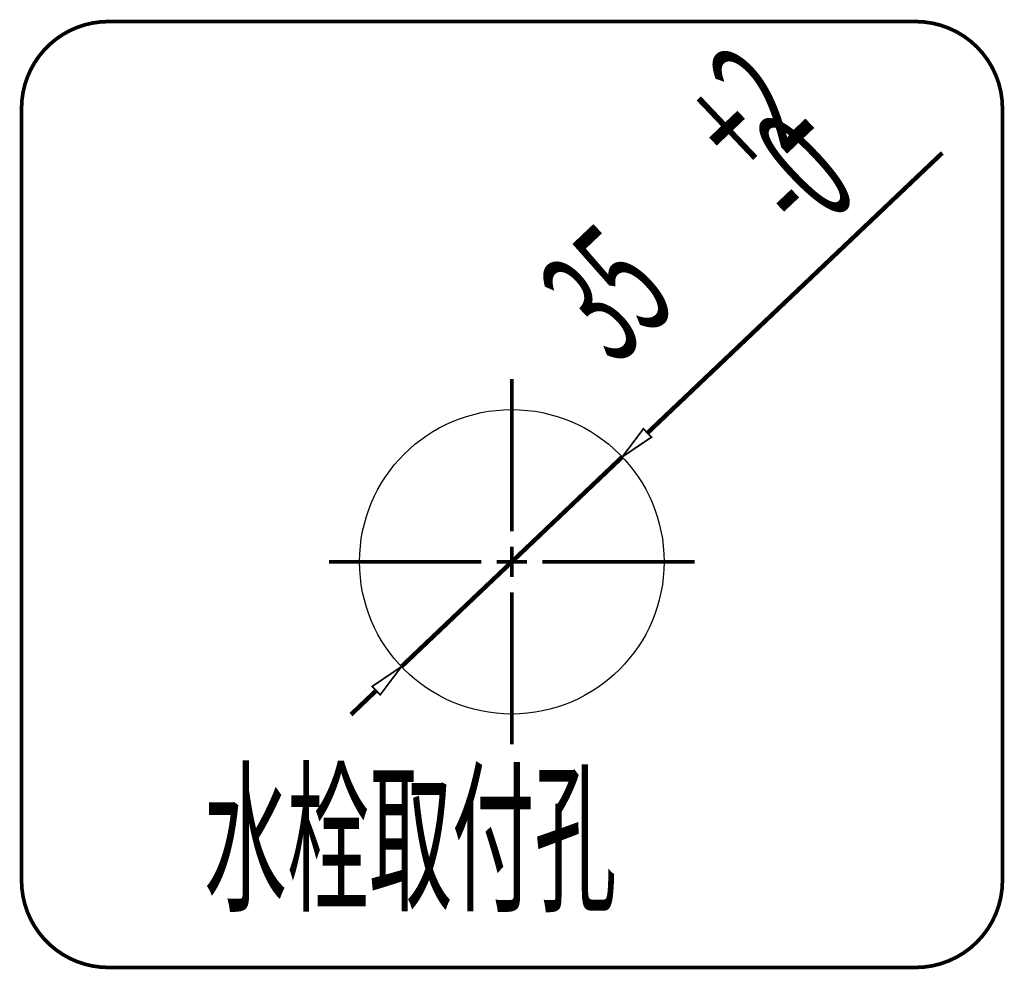
# Model space of a CAD drawing. Extents: x 33 to 231, y -260 to 23.
# Drawn here: x 125 to 154, y -180 to -153 of the extents above; entities that cross this region are included whole.
import ezdxf

# ---------------------------------------------------------------- set-up
doc = ezdxf.new("R2010")
doc.units = 0
doc.linetypes.add('AIGENLINE003', pattern=[1.125, 0.75, -0.125, 0.125, -0.125])
doc.linetypes.add('AIGENLINE004', pattern=[23.8122, 11.9062, -2.3812, 2.3812, -2.3812, 2.3812, -2.3812])
doc.layers.add('LAYER_1', color=7, linetype='CONTINUOUS')
doc.styles.get("Standard").update_dxf_attribs({"font": 'TXT', "bigfont": 'BIGFONT'})

# ---------------------------------------------------------------- blocks, each defined once
blk = doc.blocks.new('AIGNBL0101023A')
at = {"layer": 'LAYER_1'}
blk.add_circle((139.6389, -168.3306), 4.375, dxfattribs=at)
blk = doc.blocks.new('AIGNBL0101023B')
at = {"layer": 'LAYER_1', "const_width": 0.1058}
blk.add_lwpolyline([(139.2014, -168.3306), (140.0764, -168.3306)], dxfattribs=at)
blk = doc.blocks.new('AIGNBL0101023C')
at = {"layer": 'LAYER_1', "const_width": 0.1058}
blk.add_lwpolyline([(139.6389, -168.7681), (139.6389, -167.8931)], dxfattribs=at)
blk = doc.blocks.new('AIGNBL0101023D')
at = {"layer": 'LAYER_1', "linetype": 'AIGENLINE003', "const_width": 0.1058, "flags": 128}
blk.add_lwpolyline([(134.3889, -168.3306), (138.7639, -168.3306)], dxfattribs=at)
blk = doc.blocks.new('AIGNBL0101023E')
at = {"layer": 'LAYER_1', "linetype": 'AIGENLINE003', "const_width": 0.1058, "flags": 128}
blk.add_lwpolyline([(140.5139, -168.3306), (144.8889, -168.3306)], dxfattribs=at)
blk = doc.blocks.new('AIGNBL0101023F')
at = {"layer": 'LAYER_1', "linetype": 'AIGENLINE003', "const_width": 0.1058, "flags": 128}
blk.add_lwpolyline([(139.6389, -173.5806), (139.6389, -169.2056)], dxfattribs=at)
blk = doc.blocks.new('AIGNBL01010240')
at = {"layer": 'LAYER_1', "linetype": 'AIGENLINE003', "const_width": 0.1058, "flags": 128}
blk.add_lwpolyline([(139.6389, -167.4556), (139.6389, -163.0806)], dxfattribs=at)
blk = doc.blocks.new('AIGNBL01020242')
at = {"layer": 'LAYER_1', "const_width": 0.127}
blk.add_lwpolyline([(152.0069, -156.5811), (143.5358, -164.6286)], dxfattribs=at)
blk = doc.blocks.new('AIGNBL01020243')
at = {"layer": 'LAYER_1', "const_width": 0.127}
blk.add_lwpolyline([(135.742, -172.0326), (135.017, -172.7214)], dxfattribs=at)
blk = doc.blocks.new('AIGNBL01020244')
at = {"layer": 'LAYER_1', "width": 0.5}
for s, p in [('+2', (146.538, -157.5611)), ('-0', (148.17, -159.1702)), ('35', (142.6092, -162.7392))]:
    blk.add_text(s, height=3.4151, rotation=43.5312, dxfattribs=at).set_placement(p)
blk = doc.blocks.new('AIGNBL01020245')
at = {"layer": 'LAYER_1', "const_width": 0.127}
blk.add_lwpolyline([(136.467, -171.3439), (142.8108, -165.3173)], dxfattribs=at)
blk = doc.blocks.new('AIGNBL01020246')
at = {"layer": 'LAYER_1', "const_width": 0.05}
blk.add_lwpolyline([(135.6272, -171.9118), (135.8568, -172.1534), (136.467, -171.3439)], close=True, dxfattribs=at)
blk = doc.blocks.new('AIGNBL01020247')
at = {"layer": 'LAYER_1', "const_width": 0.05}
blk.add_lwpolyline([(143.421, -164.5078), (143.6506, -164.7494), (142.8108, -165.3173)], close=True, dxfattribs=at)
blk = doc.blocks.new('AIGNBL01010241')
at = {"layer": 'LAYER_1'}
for name in ['AIGNBL01020244', 'AIGNBL01020242', 'AIGNBL01020247', 'AIGNBL01020245', 'AIGNBL01020246', 'AIGNBL01020243']:
    blk.add_blockref(name, (0, 0), dxfattribs=at)
blk = doc.blocks.new('AIGNBL01010248')
at = {"layer": 'LAYER_1', "width": 0.5}
blk.add_text('水栓取付孔', height=3.473, dxfattribs=at).set_placement((130.8086, -178.0105))
blk = doc.blocks.new('AIGNBL01010249')
at = {"layer": 'LAYER_1', "linetype": 'AIGENLINE004', "const_width": 0.1058, "flags": 128}
blk.add_lwpolyline([(151.236, -152.8041), (128.0522, -152.8041)], dxfattribs=at)
blk = doc.blocks.new('AIGNBL0101024A')
at = {"layer": 'LAYER_1', "linetype": 'AIGENLINE004', "const_width": 0.1058, "flags": 128}
blk.add_lwpolyline([(128.0522, -152.8041, 0.4142197), (125.5522, -155.3041)], format="xyb", dxfattribs=at)
blk = doc.blocks.new('AIGNBL0101024B')
at = {"layer": 'LAYER_1', "linetype": 'AIGENLINE004', "const_width": 0.1058, "flags": 128}
blk.add_lwpolyline([(125.5522, -155.3041), (125.5522, -177.4888)], dxfattribs=at)
blk = doc.blocks.new('AIGNBL0101024C')
at = {"layer": 'LAYER_1', "linetype": 'AIGENLINE004', "const_width": 0.1058, "flags": 128}
blk.add_lwpolyline([(125.5522, -177.4888, 0.4142199), (128.0522, -179.9888)], format="xyb", dxfattribs=at)
blk = doc.blocks.new('AIGNBL0101024D')
at = {"layer": 'LAYER_1', "linetype": 'AIGENLINE004', "const_width": 0.1058, "flags": 128}
blk.add_lwpolyline([(128.0522, -179.9888), (151.236, -179.9888)], dxfattribs=at)
blk = doc.blocks.new('AIGNBL0101024E')
at = {"layer": 'LAYER_1', "linetype": 'AIGENLINE004', "const_width": 0.1058, "flags": 128}
blk.add_lwpolyline([(151.236, -179.9888, 0.4142123), (153.736, -177.4888)], format="xyb", dxfattribs=at)
blk = doc.blocks.new('AIGNBL0101024F')
at = {"layer": 'LAYER_1', "linetype": 'AIGENLINE004', "const_width": 0.1058, "flags": 128}
blk.add_lwpolyline([(153.736, -177.4888), (153.736, -155.3041)], dxfattribs=at)
blk = doc.blocks.new('AIGNBL01010250')
at = {"layer": 'LAYER_1', "linetype": 'AIGENLINE004', "const_width": 0.1058, "flags": 128}
blk.add_lwpolyline([(153.736, -155.3041, 0.4142121), (151.236, -152.8041)], format="xyb", dxfattribs=at)

msp = doc.modelspace()

# ---------------------------------------------------------------- block references
at = {"layer": 'LAYER_1'}
for name in ['AIGNBL0101024A', 'AIGNBL01010249', 'AIGNBL01010250', 'AIGNBL01010241', 'AIGNBL0101024B', 'AIGNBL0101024F', 'AIGNBL01010240', 'AIGNBL0101023A', 'AIGNBL0101023C', 'AIGNBL0101023D', 'AIGNBL0101023B', 'AIGNBL0101023E', 'AIGNBL0101023F', 'AIGNBL01010248', 'AIGNBL0101024C', 'AIGNBL0101024E', 'AIGNBL0101024D']:
    msp.add_blockref(name, (0, 0), dxfattribs=at)

doc.saveas('drawing.dxf')
